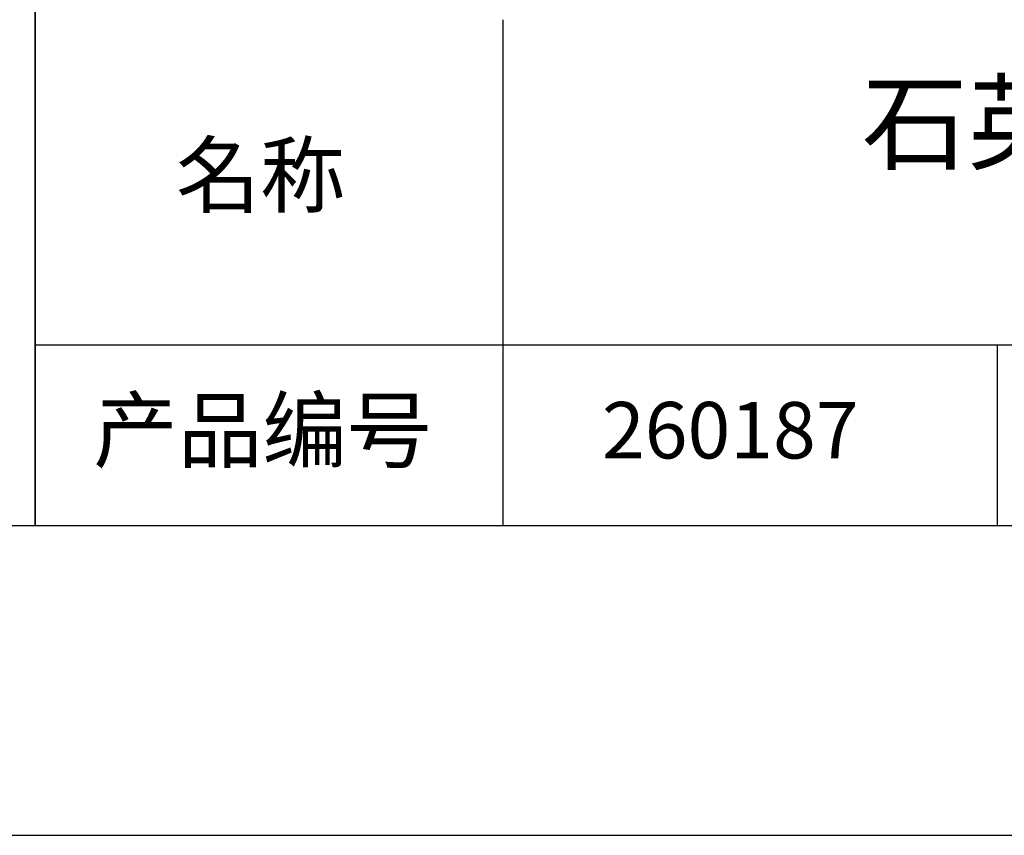
# Model space of a CAD drawing. Units: millimetres. Extents: x 295 to 592, y 19 to 229.
# Drawn here: x 506 to 538, y 19 to 45 of the extents above; entities that cross this region are included whole.
import ezdxf

# ---------------------------------------------------------------- set-up
doc = ezdxf.new("R2010")
doc.units = ezdxf.units.MM
for name, color, linetype in [('1轮廓实线层', 7, 'Continuous'), ('6文字层', 3, 'Continuous'), ('细实线层', 7, 'Continuous')]:
    doc.layers.add(name, color=color, linetype=linetype)
doc.layers.add('粗实线层', color=7, linetype='Continuous', lineweight=25)

# ---------------------------------------------------------------- blocks, each defined once
blk = doc.blocks.new('*X7')
at = {"layer": '粗实线层'}
blk.add_line((-138.5, -95), (138.5, -95), dxfattribs=at)
at = {"layer": '细实线层'}
blk.add_line((-148.5, -105), (148.5, -105), dxfattribs=at)

msp = doc.modelspace()

# ---------------------------------------------------------------- linework, layer by layer
at = {"layer": '1轮廓实线层'}
msp.add_line((441.859, 28.799), (581.859, 28.799), dxfattribs=at)
at = {"layer": '粗实线层'}
for p, q in [((506.859, 63.799), (506.859, 28.799)), ((506.859, 28.799), (506.859, 63.799)), ((521.963, 45.132), (521.963, 28.799)), ((506.859, 34.64), (581.859, 34.64))]:
    msp.add_line(p, q, dxfattribs=at)
at = {"layer": '细实线层'}
msp.add_line((537.913, 34.64), (537.913, 28.799), dxfattribs=at)

# ---------------------------------------------------------------- block references
at = {"layer": '粗实线层'}
msp.add_blockref('*X7', (443.359, 123.799), dxfattribs=at)

# ---------------------------------------------------------------- texts
at = {"layer": '6文字层', "attachment_point": 5}
for s, insert, char_height, width in [('{\\fMicrosoft YaHei|b0|i0|c134|p34;石英平面反射镜 AG+保护^JD=15.00mm}', (552.439, 39.722), 2.5, 58.87635), ('{\\fSimSun|b0|i0|c134|p2;\\H0.91429x;名称} ', (514.133, 40.114), 2.1875, 17.84856), ('{\\fSimSun|b0|i0|c134|p2;\\H0.91429x;产品编号} ', (514.197, 31.878), 2.1875, 17.84856), ('{\\fMicrosoft YaHei|b1|i0|c134|p34;\\H0.83333x;\\C3;260187}', (529.3, 31.878), 2.1875, 17.84856)]:
    msp.add_mtext(s, dxfattribs=dict(at, insert=insert, char_height=char_height, width=width))

doc.saveas('drawing.dxf')
